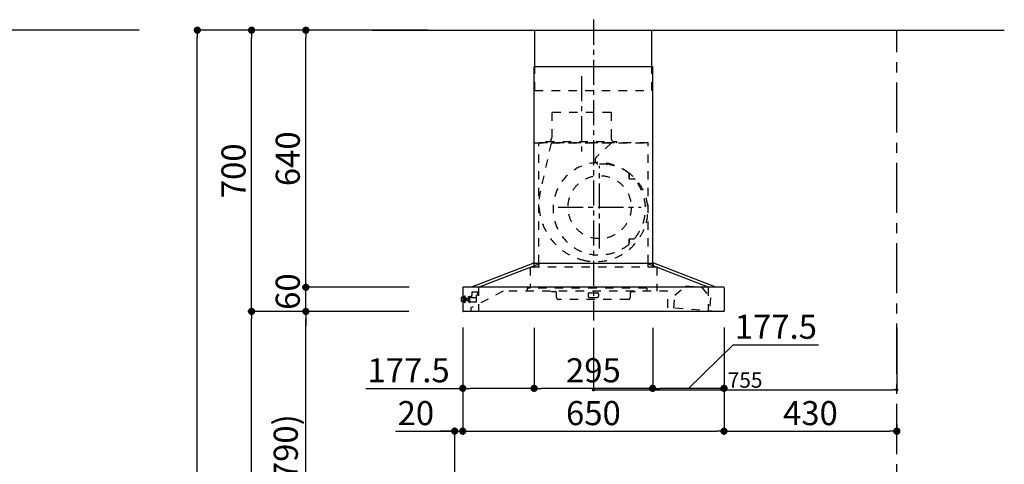
# Model space of a CAD drawing. Extents: x 27948 to 54421, y -13 to 8857.
# Drawn here: x 32270 to 34720, y 3487 to 4594 of the extents above; entities that cross this region are included whole.
import ezdxf

# ---------------------------------------------------------------- set-up
doc = ezdxf.new("R2010")
doc.units = 0
doc.header["$LTSCALE"] = 50
doc.header["$MEASUREMENT"] = 0
doc.linetypes.add('CENTER', pattern=[2, 1.25, -0.25, 0.25, -0.25])
doc.linetypes.add('STYLE_03', pattern=[0.416641, 0.208282, -0.208359])
doc.layers.get('0').update_dxf_attribs({"linetype": 'CONTINUOUS'})
doc.layers.get('DEFPOINTS').update_dxf_attribs({"color": 146, "linetype": 'CONTINUOUS'})
for name, color, linetype in [('111-壁仕上', 3, 'CONTINUOUS'), ('150-機器', 8, 'CONTINUOUS'), ('166-寸法B', 11, 'CONTINUOUS')]:
    doc.layers.add(name, color=color, linetype=linetype)
doc.styles.add('KH001', font='txt')
doc.dimstyles.new('KH1xx015', dxfattribs={"dimscale": 10, "dimtxt": 3.8, "dimasz": 0.8, "dimexe": 0.3, "dimexo": 1.2, "dimgap": 0.5, "dimtad": 3, "dimdec": 1, "dimdsep": 46, "dimlunit": 6, "dimtxsty": 'KH001', "dimblk": 'DOT', "dimcen": 1, "dimdle": 1, "dimclrd": 256, "dimclre": 256, "dimclrt": 256, "dimadec": 0, "dimazin": 0, "dimtfac": 1, "dimtdec": 1, "dimtix": 1, "dimtmove": 2, "dimatfit": 3, "dimldrblk": 'CLOSEDBLANK', "dimfxl": 1, "dimtolj": 1, "dimtzin": 0, "dimlwd": -1, "dimlwe": -1, "dimarcsym": 0})
doc.dimstyles.new('KH1xx030', dxfattribs={"dimscale": 30, "dimtxt": 2, "dimasz": 0.6, "dimexe": 0.3, "dimexo": 1.2, "dimgap": 0.5, "dimtad": 3, "dimdec": 1, "dimdsep": 46, "dimlunit": 6, "dimtxsty": 'KH001', "dimblk": 'DOT', "dimcen": 1, "dimdle": 1, "dimclrd": 256, "dimclre": 256, "dimclrt": 256, "dimadec": 0, "dimazin": 0, "dimtfac": 1, "dimtdec": 1, "dimtix": 1, "dimtmove": 2, "dimatfit": 3, "dimldrblk": 'CLOSEDBLANK', "dimfxl": 1, "dimtolj": 1, "dimtzin": 0, "dimlwd": -1, "dimlwe": -1, "dimarcsym": 0})

# ---------------------------------------------------------------- blocks, each defined once
blk = doc.blocks.new('_Dot')
at = {"color": 0, "linetype": 'ByBlock', "lineweight": -2}
blk.add_line((-0.5, 0), (-1, 0), dxfattribs=at)
at = {"color": 0, "linetype": 'ByBlock', "const_width": 0.5}
blk.add_lwpolyline([(-0.25, 0, 1), (0.25, 0, 1)], format="xyb", close=True, dxfattribs=at)
blk = doc.blocks.new('*D114')
at = {"layer": '166-寸法B', "transparency": 16777216}
for p, q in [((33372.7, 3827.1), (33372.7, 3560.4)), ((34022.7, 3827.1), (34022.7, 3560.4)), ((33390.7, 3569.4), (34004.7, 3569.4))]:
    blk.add_line(p, q, dxfattribs=at)
at = {"layer": 'DEFPOINTS', "color": 0, "transparency": 16777216}
for p in [(33372.7, 3863.1), (34022.7, 3863.1), (34022.7, 3569.4)]:
    blk.add_point(p, dxfattribs=at)
at = {"layer": '166-寸法B', "transparency": 16777216, "xscale": 18, "yscale": 18, "zscale": 18, "rotation": 180}
blk.add_blockref('_Dot', (33372.7, 3569.4), dxfattribs=at)
at = {"layer": '166-寸法B', "transparency": 16777216, "xscale": 18, "yscale": 18, "zscale": 18}
blk.add_blockref('_Dot', (34022.7, 3569.4), dxfattribs=at)
at = {"layer": '166-寸法B', "transparency": 16777216, "insert": (33697.7, 3614.4), "char_height": 60, "attachment_point": 5, "style": 'KH001'}
blk.add_mtext('\\A1;650', dxfattribs=at)
blk = doc.blocks.new('_ClosedBlank')
at = {"color": 0, "linetype": 'ByBlock', "lineweight": -2}
for p, q in [((-1, 0.17), (0, 0)), ((-1, 0.17), (-1, -0.17)), ((0, 0), (-1, -0.17))]:
    blk.add_line(p, q, dxfattribs=at)
blk = doc.blocks.new('*D115')
at = {"layer": '166-寸法B', "transparency": 16777216}
for p, q in [((33372.7, 3827.1), (33372.7, 3560.4)), ((33352.7, 3063.5), (33352.7, 3578.4)), ((33205.3, 3569.4), (33352.7, 3569.4)), ((33334.7, 3569.4), (33316.7, 3569.4)), ((33352.7, 3569.4), (33372.7, 3569.4)), ((33352.7, 3569.4), (33372.7, 3569.4)), ((33390.7, 3569.4), (33408.7, 3569.4))]:
    blk.add_line(p, q, dxfattribs=at)
at = {"layer": 'DEFPOINTS', "color": 0, "transparency": 16777216}
for p in [(33372.7, 3863.1), (33372.7, 3569.4), (33352.7, 3027.5)]:
    blk.add_point(p, dxfattribs=at)
at = {"layer": '166-寸法B', "transparency": 16777216, "xscale": 18, "yscale": 18, "zscale": 18}
blk.add_blockref('_Dot', (33352.7, 3569.4), dxfattribs=at)
at = {"layer": '166-寸法B', "transparency": 16777216, "xscale": 18, "yscale": 18, "zscale": 18, "rotation": 180}
blk.add_blockref('_Dot', (33372.7, 3569.4), dxfattribs=at)
at = {"layer": '166-寸法B', "transparency": 16777216, "insert": (33256, 3614.4), "char_height": 60, "attachment_point": 5, "style": 'KH001'}
blk.add_mtext('\\A1;20', dxfattribs=at)
blk = doc.blocks.new('*D116')
at = {"layer": 'DEFPOINTS', "transparency": 16777216}
for p, q in [((33697.7, 3826.4), (33697.7, 3669.5)), ((34452.7, 3826.4), (34452.7, 3669.5)), ((33705.7, 3672.5), (34444.7, 3672.5))]:
    blk.add_line(p, q, dxfattribs=at)
at = {"layer": 'DEFPOINTS', "color": 0, "transparency": 16777216}
for p in [(33697.7, 3838.4), (34452.7, 3838.4), (34452.7, 3672.5)]:
    blk.add_point(p, dxfattribs=at)
at = {"layer": 'DEFPOINTS', "transparency": 16777216, "xscale": 8, "yscale": 8, "zscale": 8, "rotation": 180}
blk.add_blockref('_Dot', (33697.7, 3672.5), dxfattribs=at)
at = {"layer": 'DEFPOINTS', "transparency": 16777216, "xscale": 8, "yscale": 8, "zscale": 8}
blk.add_blockref('_Dot', (34452.7, 3672.5), dxfattribs=at)
at = {"layer": 'DEFPOINTS', "transparency": 16777216, "insert": (34075.2, 3696.5), "char_height": 38, "attachment_point": 5, "style": 'KH001'}
blk.add_mtext('\\A1;755', dxfattribs=at)
blk = doc.blocks.new('*D117')
at = {"layer": 'DEFPOINTS', "transparency": 16777216}
for p, q in [((33697.7, 3826.4), (33697.7, 3669.5)), ((34452.7, 3826.4), (34452.7, 3669.5)), ((33705.7, 3672.5), (34444.7, 3672.5))]:
    blk.add_line(p, q, dxfattribs=at)
at = {"layer": 'DEFPOINTS', "color": 0, "transparency": 16777216}
for p in [(33697.7, 3838.4), (34452.7, 3838.4), (34452.7, 3672.5)]:
    blk.add_point(p, dxfattribs=at)
at = {"layer": 'DEFPOINTS', "transparency": 16777216, "xscale": 8, "yscale": 8, "zscale": 8, "rotation": 180}
blk.add_blockref('_Dot', (33697.7, 3672.5), dxfattribs=at)
at = {"layer": 'DEFPOINTS', "transparency": 16777216, "xscale": 8, "yscale": 8, "zscale": 8}
blk.add_blockref('_Dot', (34452.7, 3672.5), dxfattribs=at)
at = {"layer": 'DEFPOINTS', "transparency": 16777216, "insert": (34075.2, 3696.5), "char_height": 38, "attachment_point": 5, "style": 'KH001'}
blk.add_mtext('\\A1;755', dxfattribs=at)
blk = doc.blocks.new('*D123')
at = {"layer": '166-寸法B', "transparency": 16777216}
for p, q in [((33202.7, 3867.5), (32973.3, 3867.5)), ((32982.3, 3045.5), (32982.3, 3849.5)), ((33302.1, 3027.5), (32973.3, 3027.5))]:
    blk.add_line(p, q, dxfattribs=at)
at = {"layer": 'DEFPOINTS', "color": 0, "transparency": 16777216}
for p in [(32982.3, 3867.5), (33238.7, 3867.5), (33338.1, 3027.5)]:
    blk.add_point(p, dxfattribs=at)
at = {"layer": '166-寸法B', "transparency": 16777216, "xscale": 18, "yscale": 18, "zscale": 18}
for p, rotation in [((32982.3, 3867.5), 90), ((32982.3, 3027.5), 270)]:
    blk.add_blockref('_Dot', p, dxfattribs=dict(at, rotation=rotation))
at = {"layer": '166-寸法B', "transparency": 16777216, "insert": (32932.3, 3447.5), "char_height": 60, "attachment_point": 5, "rotation": 90, "style": 'KH001'}
blk.add_mtext('\\A1;840(790)', dxfattribs=at)
blk = doc.blocks.new('*D124')
at = {"layer": '166-寸法B', "transparency": 16777216}
for p, q in [((33286.6, 4567.5), (32838.3, 4567.5)), ((32847.3, 3885.5), (32847.3, 4549.5)), ((33151.6, 3867.5), (32838.3, 3867.5))]:
    blk.add_line(p, q, dxfattribs=at)
at = {"layer": 'DEFPOINTS', "color": 0, "transparency": 16777216}
for p in [(32847.3, 4567.5), (33322.6, 4567.5), (33187.6, 3867.5)]:
    blk.add_point(p, dxfattribs=at)
at = {"layer": '166-寸法B', "transparency": 16777216, "xscale": 18, "yscale": 18, "zscale": 18}
for p, rotation in [((32847.3, 4567.5), 90), ((32847.3, 3867.5), 270)]:
    blk.add_blockref('_Dot', p, dxfattribs=dict(at, rotation=rotation))
at = {"layer": '166-寸法B', "transparency": 16777216, "insert": (32802.3, 4217.5), "char_height": 60, "attachment_point": 5, "rotation": 90, "style": 'KH001'}
blk.add_mtext('\\A1;700', dxfattribs=at)
blk = doc.blocks.new('*D125')
at = {"layer": '166-寸法B', "transparency": 16777216}
for p, q in [((33286.6, 4567.5), (32703.3, 4567.5)), ((32712.3, 2185.5), (32712.3, 4549.5)), ((33302.6, 2167.5), (32703.3, 2167.5))]:
    blk.add_line(p, q, dxfattribs=at)
at = {"layer": 'DEFPOINTS', "color": 0, "transparency": 16777216}
for p in [(32712.3, 4567.5), (33322.6, 4567.5), (33338.6, 2167.5)]:
    blk.add_point(p, dxfattribs=at)
at = {"layer": '166-寸法B', "transparency": 16777216, "xscale": 18, "yscale": 18, "zscale": 18}
for p, rotation in [((32712.3, 4567.5), 90), ((32712.3, 2167.5), 270)]:
    blk.add_blockref('_Dot', p, dxfattribs=dict(at, rotation=rotation))
at = {"layer": '166-寸法B', "transparency": 16777216, "insert": (32663.5, 3367.5), "char_height": 60, "attachment_point": 5, "rotation": 90, "style": 'KH001'}
blk.add_mtext('\\A1;2,400', dxfattribs=at)
blk = doc.blocks.new('*D126')
at = {"layer": '166-寸法B', "transparency": 16777216}
for p, q in [((33202.7, 3867.5), (32838.3, 3867.5)), ((32847.3, 2185.5), (32847.3, 3849.5)), ((33302.6, 2167.5), (32838.3, 2167.5))]:
    blk.add_line(p, q, dxfattribs=at)
at = {"layer": 'DEFPOINTS', "color": 0, "transparency": 16777216}
for p in [(32847.3, 3867.5), (33238.7, 3867.5), (33338.6, 2167.5)]:
    blk.add_point(p, dxfattribs=at)
at = {"layer": '166-寸法B', "transparency": 16777216, "xscale": 18, "yscale": 18, "zscale": 18}
for p, rotation in [((32847.3, 3867.5), 90), ((32847.3, 2167.5), 270)]:
    blk.add_blockref('_Dot', p, dxfattribs=dict(at, rotation=rotation))
at = {"layer": '166-寸法B', "transparency": 16777216, "insert": (32798.5, 3017.5), "char_height": 60, "attachment_point": 5, "rotation": 90, "style": 'KH001'}
blk.add_mtext('\\A1;1,700', dxfattribs=at)
blk = doc.blocks.new('*D127')
at = {"layer": '166-寸法B', "transparency": 16777216}
for p, q in [((32982.3, 3945.5), (32982.3, 3963.5)), ((33239.3, 3927.5), (32973.3, 3927.5)), ((32982.3, 3867.5), (32982.3, 3927.5)), ((33238.7, 3867.5), (32973.3, 3867.5)), ((32982.3, 3849.5), (32982.3, 3831.5))]:
    blk.add_line(p, q, dxfattribs=at)
at = {"layer": 'DEFPOINTS', "color": 0, "transparency": 16777216}
for p in [(32982.3, 3927.5), (33275.3, 3927.5), (33274.7, 3867.5)]:
    blk.add_point(p, dxfattribs=at)
at = {"layer": '166-寸法B', "transparency": 16777216, "xscale": 18, "yscale": 18, "zscale": 18}
for p, rotation in [((32982.3, 3927.5), 270), ((32982.3, 3867.5), 90)]:
    blk.add_blockref('_Dot', p, dxfattribs=dict(at, rotation=rotation))
at = {"layer": '166-寸法B', "transparency": 16777216, "insert": (32937.3, 3916.8), "char_height": 60, "attachment_point": 5, "rotation": 90, "style": 'KH001'}
blk.add_mtext('\\A1;60', dxfattribs=at)
blk = doc.blocks.new('*D128')
at = {"layer": '166-寸法B', "transparency": 16777216}
for p, q in [((33286.6, 4567.5), (32973.3, 4567.5)), ((32982.3, 3945.5), (32982.3, 4549.5)), ((33239.3, 3927.5), (32973.3, 3927.5))]:
    blk.add_line(p, q, dxfattribs=at)
at = {"layer": 'DEFPOINTS', "color": 0, "transparency": 16777216}
for p in [(32982.3, 4567.5), (33322.6, 4567.5), (33275.3, 3927.5)]:
    blk.add_point(p, dxfattribs=at)
at = {"layer": '166-寸法B', "transparency": 16777216, "xscale": 18, "yscale": 18, "zscale": 18}
for p, rotation in [((32982.3, 4567.5), 90), ((32982.3, 3927.5), 270)]:
    blk.add_blockref('_Dot', p, dxfattribs=dict(at, rotation=rotation))
at = {"layer": '166-寸法B', "transparency": 16777216, "insert": (32937.3, 4247.5), "char_height": 60, "attachment_point": 5, "rotation": 90, "style": 'KH001'}
blk.add_mtext('\\A1;640', dxfattribs=at)
blk = doc.blocks.new('*D132')
at = {"layer": '166-寸法B', "transparency": 16777216}
for p, q in [((33550.2, 3826.5), (33550.2, 3667)), ((33845.2, 3826.5), (33845.2, 3667)), ((33827.2, 3676), (33568.2, 3676))]:
    blk.add_line(p, q, dxfattribs=at)
at = {"layer": 'DEFPOINTS', "color": 0, "transparency": 16777216}
for p in [(33550.2, 3862.5), (33845.2, 3862.5), (33550.2, 3676)]:
    blk.add_point(p, dxfattribs=at)
at = {"layer": '166-寸法B', "transparency": 16777216, "xscale": 18, "yscale": 18, "zscale": 18, "rotation": 180}
blk.add_blockref('_Dot', (33550.2, 3676), dxfattribs=at)
at = {"layer": '166-寸法B', "transparency": 16777216, "xscale": 18, "yscale": 18, "zscale": 18}
blk.add_blockref('_Dot', (33845.2, 3676), dxfattribs=at)
at = {"layer": '166-寸法B', "transparency": 16777216, "insert": (33697.7, 3721), "char_height": 60, "attachment_point": 5, "style": 'KH001'}
blk.add_mtext('\\A1;295', dxfattribs=at)
blk = doc.blocks.new('*D133')
at = {"layer": '166-寸法B', "transparency": 16777216}
for p, q in [((33372.7, 3827.1), (33372.7, 3667)), ((33550.2, 3826.5), (33550.2, 3667)), ((33131.5, 3676), (33372.7, 3676)), ((33532.2, 3676), (33390.7, 3676))]:
    blk.add_line(p, q, dxfattribs=at)
at = {"layer": 'DEFPOINTS', "color": 0, "transparency": 16777216}
for p in [(33372.7, 3863.1), (33550.2, 3862.5), (33372.7, 3676)]:
    blk.add_point(p, dxfattribs=at)
at = {"layer": '166-寸法B', "transparency": 16777216, "xscale": 18, "yscale": 18, "zscale": 18, "rotation": 180}
blk.add_blockref('_Dot', (33372.7, 3676), dxfattribs=at)
at = {"layer": '166-寸法B', "transparency": 16777216, "xscale": 18, "yscale": 18, "zscale": 18}
blk.add_blockref('_Dot', (33550.2, 3676), dxfattribs=at)
at = {"layer": '166-寸法B', "transparency": 16777216, "insert": (33237.9, 3721), "char_height": 60, "attachment_point": 5, "style": 'KH001'}
blk.add_mtext('\\A1;177.5', dxfattribs=at)
blk = doc.blocks.new('*D134')
at = {"layer": '166-寸法B', "transparency": 16777216}
for p, q in [((33845.2, 3826.5), (33845.2, 3667)), ((34022.7, 3827.1), (34022.7, 3667)), ((33934, 3676), (34045.3, 3784.4)), ((34045.3, 3784.4), (34258.1, 3784.4)), ((34004.7, 3676), (33863.2, 3676))]:
    blk.add_line(p, q, dxfattribs=at)
at = {"layer": 'DEFPOINTS', "color": 0, "transparency": 16777216}
for p in [(33845.2, 3862.5), (34022.7, 3863.1), (33845.2, 3676)]:
    blk.add_point(p, dxfattribs=at)
at = {"layer": '166-寸法B', "transparency": 16777216, "xscale": 18, "yscale": 18, "zscale": 18, "rotation": 180}
blk.add_blockref('_Dot', (33845.2, 3676), dxfattribs=at)
at = {"layer": '166-寸法B', "transparency": 16777216, "xscale": 18, "yscale": 18, "zscale": 18}
blk.add_blockref('_Dot', (34022.7, 3676), dxfattribs=at)
at = {"layer": '166-寸法B', "transparency": 16777216, "insert": (34151.7, 3829.4), "char_height": 60, "attachment_point": 5, "style": 'KH001'}
blk.add_mtext('\\A1;177.5', dxfattribs=at)
blk = doc.blocks.new('*D135')
at = {"layer": '166-寸法B', "transparency": 16777216}
for p, q in [((34022.7, 3827.1), (34022.7, 3560.4)), ((34452.7, 3586), (34452.7, 3560.4)), ((34040.7, 3569.4), (34434.7, 3569.4))]:
    blk.add_line(p, q, dxfattribs=at)
at = {"layer": 'DEFPOINTS', "color": 0, "transparency": 16777216}
for p in [(34022.7, 3863.1), (34452.7, 3622), (34452.7, 3569.4)]:
    blk.add_point(p, dxfattribs=at)
at = {"layer": '166-寸法B', "transparency": 16777216, "xscale": 18, "yscale": 18, "zscale": 18, "rotation": 180}
blk.add_blockref('_Dot', (34022.7, 3569.4), dxfattribs=at)
at = {"layer": '166-寸法B', "transparency": 16777216, "xscale": 18, "yscale": 18, "zscale": 18}
blk.add_blockref('_Dot', (34452.7, 3569.4), dxfattribs=at)
at = {"layer": '166-寸法B', "transparency": 16777216, "insert": (34237.7, 3614.4), "char_height": 60, "attachment_point": 5, "style": 'KH001'}
blk.add_mtext('\\A1;430', dxfattribs=at)
blk = doc.blocks.new('SBARF-901L_D')
at = {"layer": '150-機器', "color": 161, "linetype": 'CENTER'}
for p, q in [((0, 726.2), (0, -22.4)), ((-30, 585.8), (-30, 394)), ((15.5, 156.3), (15.5, 362.7)), ((-87.8, 259.5), (118.7, 259.5))]:
    blk.add_line(p, q, dxfattribs=at)
at = {"layer": '150-機器', "color": 6, "linetype": 'Continuous'}
for p, q in [((-145.5, 700), (145.5, 700)), ((-145.5, 610), (-145.5, 700)), ((145.5, 610), (145.5, 700)), ((-147.5, 120), (-147.5, 610)), ((-147.5, 610), (147.5, 610)), ((147.5, 120), (147.5, 610)), ((-305, 60), (-150.1, 120)), ((-285.9, 60), (-131, 120)), ((-150.1, 120), (150.1, 120)), ((285.9, 60), (131, 120)), ((305, 60), (150.1, 120)), ((-325, 59.4), (-325, 0.6)), ((324.4, 60), (-324.4, 60)), ((325, 59.4), (325, 0.6)), ((324.4, 0), (-324.4, 0))]:
    blk.add_line(p, q, dxfattribs=at)
at = {"layer": '150-機器', "color": 161, "linetype": 'STYLE_03', "ltscale": 2}
for p, q in [((-145.5, 550), (-145.5, 610)), ((145.5, 550), (145.5, 610)), ((-145.5, 550), (145.5, 550)), ((-103.8, 495), (-103.8, 432)), ((43.8, 495), (-103.8, 495)), ((43.8, 495), (43.8, 432)), ((-145.5, 420), (145.5, 420)), ((136, 420), (-136, 420)), ((-136, 120), (-136, 420)), ((-105.1, 418.8), (-131.9, 299.7)), ((-118, 420.6), (-118, 423)), ((-118, 423), (58, 423)), ((44.4, 418.8), (7.3, 383.8)), ((58, 420.6), (58, 423)), ((136, 120), (136, 420)), ((88.9, 340.7), (88.9, 341.8)), ((88.9, 333.2), (88.9, 340.7)), ((89.5, 340.7), (88.9, 340.7)), ((88.9, 331), (88.9, 333.2)), ((89.5, 333.2), (88.9, 333.2)), ((89.5, 333.2), (89.5, 340.7)), ((89.9, 330), (99.7, 330)), ((88.9, 177.7), (88.9, 180)), ((88.9, 170.2), (88.9, 177.7)), ((89.5, 177.7), (88.9, 177.7)), ((89.5, 170.2), (89.5, 177.7)), ((89.9, 181), (99.7, 181)), ((88.9, 169.2), (88.9, 170.2)), ((89.5, 170.2), (88.9, 170.2)), ((157.5, 110), (-157, 110)), ((-157, 110), (-157, 58)), ((-148.5, 118.4), (-148.5, 110.8)), ((-147.5, 110), (-147.5, 120)), ((-136, 110), (-136, 120)), ((136, 110), (136, 120)), ((147.5, 110), (147.5, 120)), ((148.5, 118.4), (148.5, 110.8)), ((157.5, 110), (157.5, 50)), ((-224.8, 50), (-305, 8.5)), ((-285.9, 60), (-285.9, 0)), ((-285.9, 60), (-285.9, 0)), ((185, 50), (-224.8, 50)), ((-164.8, 58), (-164.8, 50)), ((133.2, 58), (-164.8, 58)), ((-104, 49.4), (-104, 50)), ((-104, 49.4), (-95, 49.4)), ((95, 49.4), (104, 49.4)), ((104, 49.4), (104, 50)), ((133.2, 58), (133.2, 50)), ((185, 9.7), (185, 50)), ((202.5, 40.3), (228.8, 63.4)), ((228.8, 63.4), (268.7, 60.4)), ((228.8, 63.4), (268.7, 60.4)), ((268.7, 60.4), (291.3, 33.6)), ((285.9, 60), (285.9, 0)), ((-328.5, 25.5), (-328.5, 34.5)), ((-327.5, 35.5), (-325, 35.5)), ((-325, 35.5), (-320.7, 35.5)), ((-320.7, 21.6), (-320.7, 38.4)), ((-320.6, 38.5), (-318.8, 38.5)), ((-318.7, 21.6), (-318.7, 38.4)), ((-318.7, 35.5), (-318, 35.5)), ((-318, 24.4), (-318, 35.5)), ((-317, 33.5), (-318, 32.5)), ((-316.5, 32.5), (-318, 32.5)), ((-317, 26.5), (-318, 27.5)), ((-318, 27.5), (-316.5, 27.5)), ((-317, 33.5), (-316.5, 33.5)), ((-317, 26.5), (-316.5, 26.5)), ((-316.5, 33.5), (-316.5, 26.5)), ((-316.5, 32.5), (-311.7, 32.5)), ((-311.7, 27.5), (-316.5, 27.5)), ((-311.7, 33), (-311.7, 30)), ((-311.7, 30), (-311.7, 27)), ((-311.2, 33.5), (-310.5, 33.5)), ((-311.2, 33.5), (-311.2, 26.5)), ((-311.2, 33.5), (-311.2, 26.5)), ((-310.5, 26.5), (-311.2, 26.5)), ((-310.5, 37), (-309.5, 37)), ((-310.5, 23.5), (-310.5, 37)), ((-309.5, 38), (-309.5, 22)), ((-309.5, 38), (-308.5, 38)), ((-309.5, 38), (-308.5, 38)), ((-309.5, 37), (-308.5, 37)), ((-308.5, 38), (-308.5, 22)), ((-308.5, 37), (-306, 37)), ((-305.5, 36), (-305.5, 36.5)), ((-305, 35), (-290.5, 35)), ((-302.5, 47), (-302.5, 40.5)), ((-302.5, 35), (-302.5, 40.5)), ((-287.5, 48), (-301.5, 48)), ((-287.5, 40.4), (-290.7, 40.4)), ((-290.5, 23.5), (-290.5, 40.4)), ((-287.5, 47), (-287.5, 48)), ((-287.5, 40.5), (-287.5, 47)), ((-92, 35), (-92, 46.4)), ((87, 30), (-87, 30)), ((-13, 43.4), (-13, 38)), ((-10, 46.4), (10, 46.4)), ((-10, 35), (10, 35)), ((13, 43.4), (13, 38)), ((92, 35), (92, 46.4)), ((200.1, 8), (202.5, 40.3)), ((291.3, 33.6), (288.8, 1.3)), ((-325, 24.5), (-327.5, 24.5)), ((-320.7, 24.5), (-325, 24.5)), ((-318.8, 21.5), (-320.6, 21.5)), ((-318, 24.4), (-318.7, 24.5)), ((-310.5, 23.5), (-309.5, 23.5)), ((-309.5, 23.5), (-308.5, 23.5)), ((-309.5, 22), (-308.5, 22)), ((-309.5, 22), (-308.5, 22)), ((-305.5, 23.5), (-308.5, 23.5)), ((-305.5, 23.5), (-296.5, 23.5)), ((-305, 8.5), (-305, 0)), ((-296.5, 23.5), (-295.5, 23.5)), ((-295.5, 23.5), (-290.5, 23.5)), ((306.1, 0), (185.6, 9.1))]:
    blk.add_line(p, q, dxfattribs=at)
blk.add_circle((15.5, 259.5), 78.5, dxfattribs=at)
for centre, radius, start, end in [((-117.4, 420.6), 0.6, 180, 270), ((-115, 432), 11.2, 306.5275, 0), ((55, 432), 11.2, 180, 233.4725), ((57.4, 420.6), 0.6, 270, 360), ((14.5, 255.5), 115, 50.3943, 309.6057), ((14.2, 376.5), 10, 133.319, 274.3117), ((22.6, 264.3), 102.5, 82.5286, 94.3117), ((22.6, 264.3), 102.5, 75, 81.7534), ((19, 250.8), 116.5, 52.6395, 75), ((85.9, 341.8), 3, 0, 50.3943), ((19, 250.8), 116.5, 345, 52.6395), ((89.9, 331), 1, 180, 270), ((99.7, 325), 5, 39.1844, 90), ((14.5, 255.5), 115, 320.8156, 39.1844), ((9.1, 268), 144.5, 167.3236, 255), ((5.5, 254.5), 130.5, 255, 345), ((89.9, 180), 1, 90, 180), ((99.7, 186), 5, 270, 320.8156), ((85.9, 169.2), 3, 309.6057, 0), ((-150.1, 118.4), 1.6, 360, 105.0609), ((-147.7, 110.8), 0.8, 180, 270), ((147.7, 110.8), 0.8, 270, 360), ((150.1, 118.4), 1.6, 74.9391, 180), ((-95, 46.4), 3, 0, 90), ((95, 46.4), 3, 90, 180), ((-327.5, 34.5), 1, 90.2728, 180), ((-327.5, 25.5), 1, 180, 269.7272), ((-320.6, 38.4), 0.1, 89.9999, 180), ((-318.8, 38.4), 0.1, 0, 90), ((-311.2, 33), 0.5, 90, 180), ((-311.2, 27), 0.5, 180, 270), ((-306, 36.5), 0.5, 0, 90), ((-305, 35.5), 0.5, 180, 270), ((-301.5, 47), 1, 90, 180), ((-87, 35), 5, 180, 270), ((-10, 43.4), 3, 90, 180), ((-10, 38), 3, 180, 270), ((10, 43.4), 3, 0, 90), ((10, 38), 3, 270, 0), ((87, 35), 5, 270, 0), ((-320.6, 21.6), 0.1, 180, 270.0001), ((-318.8, 21.6), 0.1, 270, 0), ((185.6, 9.7), 0.6, 180, 265.7037)]:
    blk.add_arc(centre, radius, start, end, dxfattribs=at)
at = {"layer": '150-機器', "color": 6, "linetype": 'Continuous'}
for centre, start, end in [((-324.4, 59.4), 90, 180), ((324.4, 59.4), 0, 90), ((-324.4, 0.6), 180, 270), ((324.4, 0.6), 270, 0)]:
    blk.add_arc(centre, 0.6, start, end, dxfattribs=at)

msp = doc.modelspace()

# ---------------------------------------------------------------- linework, layer by layer
at = {"layer": '111-壁仕上', "ltscale": 2}
for p, q in [((32567.4, 4567.49), (29245.13, 4567.49)), ((33147.39, 4567.49), (34720.09, 4567.49))]:
    msp.add_line(p, q, dxfattribs=at)
at = {"layer": '111-壁仕上', "color": 253, "linetype": 'CENTER', "ltscale": 2}
msp.add_line((34452.7, 1312.51), (34452.7, 4567.49), dxfattribs=at)

# ---------------------------------------------------------------- block references
at = {"layer": '150-機器'}
msp.add_blockref('SBARF-901L_D', (33697.73, 3867.49), dxfattribs=at)

# ---------------------------------------------------------------- dimensions: what is measured, and where the dimension line sits
at = {"layer": '166-寸法B'}
for base, p1, p2, angle, picture, middle in [((32712.34, 4567.49), (33338.63, 2167.49), (33322.63, 4567.49), 90, '*D125', (32663.53, 3367.49)), ((32982.34, 4567.49), (33275.27, 3927.49), (33322.63, 4567.49), 90, '*D128', (32937.34, 4247.49)), ((32847.34, 3867.49), (33338.63, 2167.49), (33238.67, 3867.49), 90, '*D126', (32798.53, 3017.49)), ((33550.23, 3675.97), (33845.23, 3862.49), (33550.23, 3862.49), 180, '*D132', (33697.73, 3720.97)), ((34452.7, 3569.41), (34022.73, 3863.09), (34452.7, 3622.01), 180, '*D135', (34237.71, 3614.41))]:
    dim = msp.add_linear_dim(base=base, p1=p1, p2=p2, angle=angle, dimstyle='KH1xx030', dxfattribs=at)
    dim.commit()
    dim.dimension.update_dxf_attribs({"geometry": picture, "text_midpoint": middle})
for base, p1, p2, override, picture, middle in [((32847.34, 4567.49), (33187.63, 3867.49), (33322.63, 4567.49), {"dimpost": ''}, '*D124', (32802.34, 4217.49)), ((32982.34, 3867.49), (33338.11, 3027.49), (33238.67, 3867.49), {"dimpost": '(790)'}, '*D123', (32932.31, 3447.49))]:
    dim = msp.add_linear_dim(base=base, p1=p1, p2=p2, angle=90, dimstyle='KH1xx030', override=override, dxfattribs=at)
    dim.commit()
    dim.dimension.update_dxf_attribs({"geometry": picture, "text_midpoint": middle})
dim = msp.add_linear_dim(base=(32982.34, 3927.49), p1=(33274.67, 3867.49), p2=(33275.27, 3927.49), angle=90, dimstyle='KH1xx030', dxfattribs=at)
dim.commit()
dim.dimension.update_dxf_attribs({"geometry": '*D127', "text_midpoint": (32937.34, 3916.85), "dimtype": 128})
for base, p1, p2, picture, middle in [((33372.73, 3675.97), (33550.23, 3862.49), (33372.73, 3863.09), '*D133', (33237.86, 3720.97)), ((33845.23, 3675.97), (34022.73, 3863.09), (33845.23, 3862.49), '*D134', (34060.34, 3784.37))]:
    dim = msp.add_linear_dim(base=base, p1=p1, p2=p2, angle=180, dimstyle='KH1xx030', override={"dimtmove": 1}, dxfattribs=at)
    dim.commit()
    dim.dimension.update_dxf_attribs({"geometry": picture, "text_midpoint": middle, "dimtype": 128})
dim = msp.add_linear_dim(base=(33372.73, 3569.41), p1=(33352.7, 3027.49), p2=(33372.73, 3863.09), dimstyle='KH1xx030', override={"dimtmove": 1}, dxfattribs=at)
dim.commit()
dim.dimension.update_dxf_attribs({"geometry": '*D115', "text_midpoint": (33255.96, 3563.81), "dimtype": 128})
dim = msp.add_linear_dim(base=(34022.73, 3569.41), p1=(33372.73, 3863.09), p2=(34022.73, 3863.09), dimstyle='KH1xx030', dxfattribs=at)
dim.commit()
dim.dimension.update_dxf_attribs({"geometry": '*D114', "text_midpoint": (33697.73, 3614.41)})
at = {"layer": 'DEFPOINTS'}
for picture in ['*D116', '*D117']:
    dim = msp.add_linear_dim(base=(34452.7, 3672.53), p1=(33697.73, 3838.37), p2=(34452.7, 3838.37), dimstyle='KH1xx015', dxfattribs=at)
    dim.commit()
    dim.dimension.update_dxf_attribs({"geometry": picture, "text_midpoint": (34075.21, 3696.53)})

doc.saveas('drawing.dxf')
